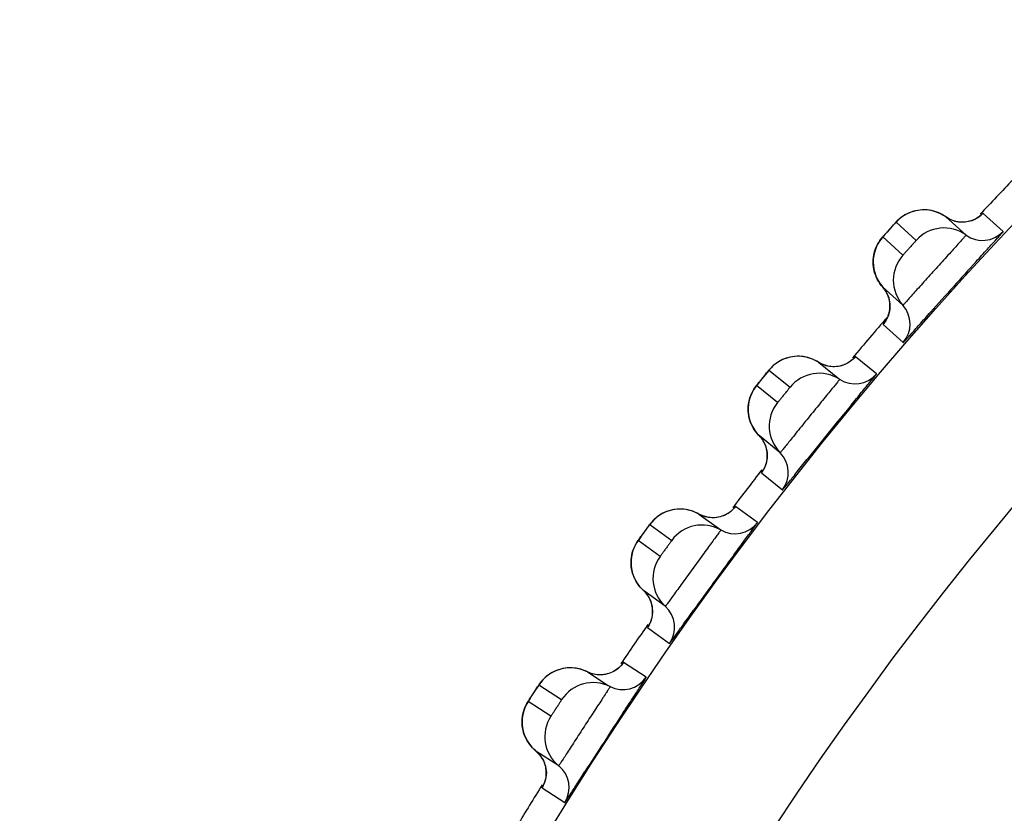
# Model space of a CAD drawing. Units: millimetres. Extents: x 0 to 420, y 0 to 297.
# Drawn here: x 135 to 137, y 222 to 224 of the extents above; entities that cross this region are included whole.
import ezdxf

# ---------------------------------------------------------------- set-up
doc = ezdxf.new("R2010")
doc.units = ezdxf.units.MM
doc.header["$LTSCALE"] = 23.1
doc.layers.add('DEF_LAYER_ASSEM_MEMBER', color=7, linetype='CONTINUOUS')

msp = doc.modelspace()

# ---------------------------------------------------------------- linework, layer by layer
at = {"layer": 'DEF_LAYER_ASSEM_MEMBER', "color": 7, "linetype": 'Continuous'}
for p, q in [((137.24509, 223.64915), (137.2879, 223.6106)), ((137.13036, 223.62869), (137.11989, 223.61706)), ((137.09042, 223.55301), (137.09079, 223.54574)), ((137.15361, 223.46146), (137.1108, 223.5)), ((136.97427, 223.34014), (137.01903, 223.30389)), ((136.86076, 223.3137), (136.85091, 223.30155)), ((136.85091, 223.30155), (136.84355, 223.2923)), ((136.89273, 223.14792), (136.84796, 223.18417)), ((136.72802, 223.01354), (136.71998, 223.01739)), ((136.71998, 223.01738), (136.76659, 222.98353)), ((136.74075, 223.01013), (136.72802, 223.01354)), ((136.57621, 222.90561), (136.57733, 222.89841)), ((136.64862, 222.82116), (136.60202, 222.85502)), ((136.49118, 222.67834), (136.48294, 222.68176)), ((136.48294, 222.68176), (136.52747, 222.65284)), ((136.50407, 222.67561), (136.49118, 222.67834)), ((136.51668, 222.67568), (136.50407, 222.67561)), ((136.52747, 222.65284), (136.53125, 222.65039)), ((136.42194, 222.48207), (136.37363, 222.51344))]:
    msp.add_line(p, q, dxfattribs=at)
at = {"layer": 'DEF_LAYER_ASSEM_MEMBER', "color": 9, "linetype": 'Continuous'}
for p, q in [((137.36677, 223.6182), (137.32396, 223.65676)), ((137.13897, 223.63796), (137.18178, 223.59942)), ((137.15364, 223.56817), (137.11083, 223.60671)), ((137.11217, 223.42183), (137.11148, 223.42077)), ((137.11148, 223.42077), (137.15429, 223.38223)), ((137.11502, 223.42543), (137.11217, 223.42183)), ((137.0974, 223.31561), (137.05263, 223.35187)), ((136.86888, 223.32342), (136.91364, 223.28717)), ((136.88717, 223.25449), (136.84241, 223.29073)), ((136.85342, 223.10618), (136.85279, 223.10508)), ((136.85279, 223.10508), (136.89756, 223.06883)), ((136.85608, 223.10993), (136.85342, 223.10618)), ((136.84423, 222.99933), (136.79763, 223.0332)), ((136.61562, 222.99517), (136.66221, 222.96131)), ((136.63749, 222.92729), (136.5909, 222.96114)), ((136.61155, 222.77742), (136.61097, 222.77629)), ((136.61097, 222.77629), (136.65758, 222.74243)), ((136.614, 222.7813), (136.61155, 222.77742)), ((136.60796, 222.67023), (136.55965, 222.70161)), ((136.37988, 222.65411), (136.42818, 222.62274)), ((136.40528, 222.58747), (136.35697, 222.61884)), ((136.3867, 222.43529), (136.43502, 222.40392))]:
    msp.add_line(p, q, dxfattribs=at)
at = {"layer": 'DEF_LAYER_ASSEM_MEMBER', "color": 7, "linetype": 'Continuous'}
for points in [[(137.19456, 223.66419), (137.18559, 223.66326), (137.17706, 223.66141)], [(137.24509, 223.64915), (137.24163, 223.65151), (137.23239, 223.65664), (137.2229, 223.66039), (137.21334, 223.66285), (137.20385, 223.66408), (137.19456, 223.66419)], [(137.17706, 223.66141), (137.16902, 223.65874), (137.16156, 223.65535), (137.15476, 223.65141), (137.14871, 223.64708), (137.14359, 223.64267), (137.14021, 223.63934), (137.13783, 223.63682), (137.13464, 223.63337), (137.13036, 223.62869)], [(137.26499, 223.63977), (137.25269, 223.64449), (137.24509, 223.64915)], [(137.30075, 223.64145), (137.28955, 223.63854), (137.27746, 223.63787), (137.26499, 223.63977)], [(137.32, 223.65299), (137.31998, 223.65298), (137.31707, 223.65052), (137.31017, 223.64585), (137.30075, 223.64145)], [(137.11989, 223.61706), (137.11529, 223.61189), (137.11206, 223.60821), (137.10973, 223.6055), (137.10714, 223.60229), (137.1038, 223.59764), (137.10053, 223.59227), (137.09759, 223.58643)], [(137.09759, 223.58643), (137.09509, 223.58028), (137.09309, 223.57383), (137.09162, 223.56711)], [(137.09162, 223.56711), (137.09071, 223.56016), (137.09042, 223.55301)], [(137.09079, 223.54574), (137.09184, 223.53838), (137.0936, 223.53101), (137.09613, 223.52368), (137.09943, 223.51646), (137.10354, 223.50944), (137.10849, 223.5027), (137.1108, 223.5)], [(137.1108, 223.5), (137.11792, 223.4902), (137.12354, 223.47727)], [(137.12354, 223.47727), (137.12593, 223.46412), (137.12547, 223.45149), (137.12268, 223.44012)], [(137.12268, 223.44012), (137.11862, 223.43107), (137.11556, 223.42616), (137.11472, 223.42499)], [(136.90568, 223.34883), (136.8978, 223.34573), (136.89052, 223.34196), (136.88394, 223.33767), (136.87813, 223.33303), (136.87324, 223.32836), (136.87004, 223.32486), (136.86779, 223.32222), (136.86479, 223.3186), (136.86076, 223.3137)], [(136.92301, 223.35252), (136.91411, 223.35112), (136.90568, 223.34883)], [(136.95152, 223.35021), (136.94184, 223.35216), (136.93229, 223.3529), (136.92301, 223.35252)], [(136.97427, 223.34014), (136.97068, 223.34232), (136.96119, 223.34696), (136.95152, 223.35021)], [(136.99463, 223.33181), (136.98209, 223.33588), (136.97427, 223.34014)], [(137.03025, 223.33536), (137.01922, 223.33188), (137.00718, 223.33057), (136.99463, 223.33181)], [(137.04887, 223.3479), (137.04885, 223.34789), (137.04607, 223.34527), (137.03943, 223.34025), (137.03025, 223.33536)], [(136.84355, 223.2923), (136.84137, 223.28947), (136.83895, 223.28613), (136.83587, 223.28131), (136.83288, 223.27577), (136.83025, 223.26979)], [(136.83025, 223.26979), (136.82808, 223.26351), (136.82642, 223.25697), (136.8253, 223.25018), (136.82476, 223.24319), (136.82484, 223.23604), (136.82558, 223.22879)], [(136.82558, 223.22879), (136.82702, 223.2215), (136.82917, 223.21423), (136.83207, 223.20705), (136.83575, 223.20001), (136.84022, 223.19322)], [(136.84022, 223.19322), (136.84552, 223.18675), (136.84796, 223.18417)], [(136.84796, 223.18417), (136.85559, 223.17476), (136.86187, 223.16214)], [(136.86187, 223.16214), (136.86496, 223.14913), (136.86515, 223.13649), (136.86296, 223.12499), (136.85938, 223.11575), (136.85658, 223.11068), (136.8558, 223.10947)], [(136.65104, 223.02247), (136.64333, 223.01897), (136.63626, 223.01482), (136.62991, 223.01019), (136.62435, 223.00525), (136.61971, 223.00033), (136.6167, 222.99667), (136.61459, 222.99391), (136.61178, 222.99015), (136.60802, 222.98504), (136.59882, 222.97239)], [(136.6774, 223.02792), (136.66815, 223.02706), (136.65933, 223.0252), (136.65104, 223.02247)], [(136.69674, 223.02625), (136.68697, 223.02769), (136.6774, 223.02792)], [(136.71998, 223.01739), (136.71629, 223.01937), (136.70657, 223.02351), (136.69674, 223.02625)], [(136.77614, 223.01554), (136.76531, 223.01148), (136.75335, 223.00955), (136.74075, 223.01013)], [(136.79408, 223.02904), (136.79406, 223.02902), (136.79142, 223.02627), (136.78505, 223.0209), (136.77614, 223.01554)], [(136.59882, 222.97239), (136.59479, 222.96677), (136.59195, 222.96276), (136.58992, 222.95982)], [(136.58992, 222.95982), (136.58768, 222.95636), (136.58485, 222.95139), (136.58216, 222.9457), (136.57984, 222.93959)], [(136.57984, 222.93959), (136.57801, 222.93321), (136.57669, 222.92659), (136.57592, 222.91975), (136.57575, 222.91274), (136.57621, 222.90561)], [(136.57733, 222.89841), (136.57914, 222.8912), (136.58168, 222.88405), (136.58495, 222.87703), (136.58899, 222.8702), (136.59381, 222.86365), (136.59944, 222.85746), (136.60202, 222.85502)], [(136.60202, 222.85502), (136.61013, 222.84602), (136.61706, 222.83374)], [(136.61706, 222.83374), (136.62082, 222.82091), (136.62167, 222.8083), (136.62009, 222.7967), (136.617, 222.78728), (136.61447, 222.78207), (136.61375, 222.78083)], [(136.41382, 222.68322), (136.4063, 222.67933), (136.39946, 222.67482), (136.39336, 222.66985), (136.38807, 222.66463), (136.3837, 222.65948), (136.38088, 222.65566), (136.37892, 222.6528), (136.37631, 222.64889), (136.37282, 222.64359), (136.36429, 222.63047)], [(136.43986, 222.69006), (136.43067, 222.68871), (136.42196, 222.68639), (136.41382, 222.68322)], [(136.46922, 222.68717), (136.45926, 222.6894), (136.44943, 222.69032), (136.43986, 222.69006)], [(136.48294, 222.68176), (136.47915, 222.68356), (136.46922, 222.68717)], [(136.53913, 222.68286), (136.52852, 222.67824), (136.51668, 222.67568)], [(136.55632, 222.69727), (136.55631, 222.69726), (136.55382, 222.69437), (136.54774, 222.68869), (136.53913, 222.68286)], [(136.36429, 222.63047), (136.36056, 222.62465), (136.35794, 222.62051), (136.35607, 222.61747), (136.35401, 222.61389)], [(136.34706, 222.59673), (136.34556, 222.59027), (136.34459, 222.58358), (136.34419, 222.57672), (136.34439, 222.56971), (136.34522, 222.56261)], [(136.35401, 222.61389), (136.35145, 222.60877), (136.34905, 222.60296), (136.34706, 222.59673)], [(136.34522, 222.56261), (136.34671, 222.55548), (136.3489, 222.54837), (136.3518, 222.54137), (136.35544, 222.53453), (136.35983, 222.52792), (136.36499, 222.52163), (136.37093, 222.51574), (136.37363, 222.51344)], [(136.37363, 222.51344), (136.3822, 222.50488), (136.38977, 222.49299)], [(136.38977, 222.49299), (136.39419, 222.48037), (136.39571, 222.46782), (136.39473, 222.45616), (136.39214, 222.44659), (136.38989, 222.44125), (136.38924, 222.43997)]]:
    msp.add_lwpolyline(points, dxfattribs=at)
at = {"layer": 'DEF_LAYER_ASSEM_MEMBER', "color": 9, "linetype": 'Continuous'}
for radius in [7.73365, 7.33366]:
    msp.add_circle((143.00994, 218.32343), radius, dxfattribs=at)
at = {"layer": 'DEF_LAYER_ASSEM_MEMBER', "color": 7, "linetype": 'Continuous'}
msp.add_circle((143.00994, 218.32343), 5.69, dxfattribs=at)
for centre, radius, start, end in [((143.00994, 218.32343), 7.79894, 136.128446, 136.873679), ((137.24108, 223.54577), 0.07997, 54.16727, 137.86308), ((137.32302, 223.65923), 0.05998, 234.16766, 316.84034), ((137.2132, 223.5148), 0.07997, 138.13694, 221.83271), ((147.90261, 213.91808), 14.32053, 137.70733, 138.286853), ((137.10892, 223.42145), 0.05998, 319.15966, 41.83234), ((143.00994, 218.32343), 7.79894, 139.043061, 139.873315), ((136.97567, 223.23669), 0.07997, 57.16727, 140.86308), ((137.05155, 223.35429), 0.05998, 237.16766, 319.84034), ((136.94945, 223.2043), 0.07997, 141.13694, 224.83271), ((148.12646, 214.18018), 14.32053, 140.70733, 141.286853), ((136.85019, 223.10563), 0.05998, 322.15966, 44.83234), ((143.00994, 218.32343), 7.79894, 142.127512, 142.872946), ((136.7268, 222.91415), 0.07997, 60.16727, 143.86308), ((136.79643, 223.03556), 0.05998, 240.16766, 322.84034), ((148.33629, 214.45364), 14.32053, 143.70733, 144.286853), ((136.70231, 222.88043), 0.07997, 144.13694, 227.83271), ((136.60835, 222.7767), 0.05998, 325.15966, 47.83234), ((143.00994, 218.32343), 7.79894, 145.128544, 145.873434), ((136.49515, 222.57902), 0.07997, 63.16727, 146.86308), ((136.55833, 222.70391), 0.05998, 243.16766, 325.84034), ((148.73657, 214.60429), 14.56516, 146.726731, 147.315211), ((136.47246, 222.54407), 0.07997, 147.13694, 230.83271), ((136.38406, 222.43556), 0.05998, 328.15966, 50.83234), ((143.00994, 218.32343), 7.79894, 148.128102, 148.872661)]:
    msp.add_arc(centre, radius, start, end, dxfattribs=at)
at = {"layer": 'DEF_LAYER_ASSEM_MEMBER', "color": 9, "linetype": 'Continuous'}
for centre, radius, start, end in [((138.47498, 222.40672), 1.81692, 137.88178, 138.14444), ((138.25248, 222.60583), 1.51834, 138.1381, 138.38252), ((138.2675, 222.16378), 1.81692, 140.88178, 141.14444), ((138.03487, 222.35097), 1.51834, 141.1381, 141.38252), ((137.8309, 222.08508), 1.51834, 144.1381, 144.38252), ((138.07301, 221.91032), 1.81692, 143.88178, 144.14444), ((137.89205, 221.64702), 1.81693, 146.8818, 147.14449), ((137.64121, 221.80882), 1.51843, 147.13816, 147.38235)]:
    msp.add_arc(centre, radius, start, end, dxfattribs=at)
for points in [[(137.20985, 223.66343), (137.19708, 223.66532), (137.18346, 223.66396), (137.17131, 223.65959)], [(137.24509, 223.64915), (137.23481, 223.65657), (137.22239, 223.66158), (137.20985, 223.66343)], [(137.17131, 223.65959), (137.15911, 223.6552), (137.14768, 223.64758), (137.13897, 223.63796)], [(137.27158, 223.63843), (137.26215, 223.63981), (137.25282, 223.64358), (137.24509, 223.64915)], [(137.30024, 223.64125), (137.2912, 223.63803), (137.28108, 223.63703), (137.27158, 223.63843)], [(137.32396, 223.65676), (137.3175, 223.64987), (137.30914, 223.64442), (137.30024, 223.64125)], [(137.09275, 223.57246), (137.09585, 223.58499), (137.10222, 223.59709), (137.11083, 223.60671)], [(137.09286, 223.53376), (137.08968, 223.54626), (137.08964, 223.55994), (137.09275, 223.57246)], [(137.1108, 223.5), (137.1023, 223.5095), (137.096, 223.52141), (137.09286, 223.53376)], [(137.12423, 223.47478), (137.12187, 223.48401), (137.11715, 223.4929), (137.1108, 223.5)], [(137.12417, 223.445), (137.12667, 223.45461), (137.12669, 223.46517), (137.12423, 223.47478)], [(137.11148, 223.42077), (137.11744, 223.42767), (137.12188, 223.43618), (137.12417, 223.445)], [(136.93832, 223.35256), (136.92547, 223.35378), (136.91194, 223.35171), (136.90004, 223.34671)], [(136.97427, 223.34014), (136.96361, 223.34701), (136.95094, 223.35136), (136.93832, 223.35256)], [(137.05263, 223.35187), (137.04654, 223.34465), (137.03847, 223.33878), (137.02976, 223.33514)], [(136.90004, 223.34671), (136.88808, 223.34168), (136.87707, 223.33347), (136.86888, 223.32342)], [(137.00128, 223.33082), (136.99179, 223.33171), (136.98227, 223.33498), (136.97427, 223.34014)], [(137.02976, 223.33514), (137.02089, 223.33145), (137.01084, 223.32993), (137.00128, 223.33082)], [(136.82614, 223.25559), (136.82859, 223.26826), (136.83431, 223.28068), (136.84241, 223.29073)], [(136.82828, 223.21694), (136.82445, 223.22926), (136.8237, 223.24292), (136.82614, 223.25559)], [(136.84796, 223.18417), (136.83898, 223.19321), (136.83206, 223.20477), (136.82828, 223.21694)], [(136.86269, 223.15969), (136.85985, 223.16878), (136.85468, 223.17741), (136.84796, 223.18417)], [(136.8642, 223.12995), (136.86619, 223.13967), (136.86566, 223.15022), (136.86269, 223.15969)], [(136.85279, 223.10508), (136.85838, 223.11228), (136.86236, 223.12101), (136.8642, 223.12995)], [(136.64551, 223.02006), (136.63384, 223.01441), (136.62327, 223.00564), (136.61562, 222.99517)], [(136.68344, 223.02791), (136.67054, 223.02845), (136.65714, 223.02567), (136.64551, 223.02006)], [(136.71998, 223.01738), (136.70899, 223.02369), (136.69611, 223.02737), (136.68344, 223.02791)], [(136.74744, 223.00949), (136.73793, 223.00988), (136.72825, 223.01265), (136.71998, 223.01738)], [(136.77566, 223.0153), (136.767, 223.01115), (136.75704, 223.0091), (136.74744, 223.00949)], [(136.79763, 223.0332), (136.79192, 223.02567), (136.78418, 223.01938), (136.77566, 223.0153)], [(136.57649, 222.92519), (136.57827, 222.93798), (136.58334, 222.95068), (136.5909, 222.96114)], [(136.58065, 222.88671), (136.57618, 222.89881), (136.57471, 222.91241), (136.57649, 222.92519)], [(136.60202, 222.85502), (136.59258, 222.86357), (136.58506, 222.87476), (136.58065, 222.88671)], [(136.61801, 222.83134), (136.6147, 222.84027), (136.60907, 222.84862), (136.60202, 222.85502)], [(136.62106, 222.80172), (136.62255, 222.81153), (136.62146, 222.82203), (136.61801, 222.83134)], [(136.61097, 222.77629), (136.61618, 222.78377), (136.6197, 222.7927), (136.62106, 222.80172)], [(136.55965, 222.70161), (136.55435, 222.6938), (136.54694, 222.68711), (136.53865, 222.68259)], [(136.40843, 222.68053), (136.39707, 222.67429), (136.38697, 222.66497), (136.37988, 222.65411)], [(136.4459, 222.69036), (136.43299, 222.69022), (136.41975, 222.68675), (136.40843, 222.68053)], [(136.48294, 222.68176), (136.47163, 222.68748), (136.45857, 222.69048), (136.4459, 222.69036)], [(136.51078, 222.67532), (136.50125, 222.67521), (136.49144, 222.67747), (136.48294, 222.68176)], [(136.53865, 222.68259), (136.53022, 222.67799), (136.52038, 222.67542), (136.51078, 222.67532)], [(136.34447, 222.58219), (136.34558, 222.59505), (136.34997, 222.60799), (136.35697, 222.61884)], [(136.35063, 222.54397), (136.34554, 222.55583), (136.34336, 222.56933), (136.34447, 222.58219)], [(136.37363, 222.51344), (136.36376, 222.52149), (136.35567, 222.53227), (136.35063, 222.54397)], [(136.39084, 222.49063), (136.38707, 222.49938), (136.38101, 222.50742), (136.37363, 222.51344)], [(136.39544, 222.46121), (136.39641, 222.47109), (136.39478, 222.48152), (136.39084, 222.49063)], [(136.3867, 222.43529), (136.39151, 222.44304), (136.39456, 222.45214), (136.39544, 222.46121)]]:
    msp.add_open_spline(points, degree=3, dxfattribs=at)
for points, knots in [([(137.32396, 223.65676), (137.32361, 223.65708), (137.32208, 223.65436), (137.32082, 223.65388), (137.31981, 223.65287)], [0, 0, 0, 0, 0.2528393, 1, 1, 1, 1]), ([(137.12726, 223.62526), (137.12878, 223.62695), (137.13156, 223.62982), (137.13516, 223.63439), (137.13754, 223.63572), (137.13866, 223.63824), (137.13897, 223.63796)], [0, 0, 0, 0, 0.3950082, 0.7166729, 0.9269509, 1, 1, 1, 1]), ([(137.11083, 223.60671), (137.11067, 223.60686), (137.11194, 223.60763), (137.11255, 223.60902), (137.11496, 223.61139), (137.11646, 223.6132), (137.11737, 223.61424)], [0, 0, 0, 0, 0.0680359, 0.2671407, 0.5849794, 1, 1, 1, 1]), ([(137.2879, 223.6106), (137.28802, 223.6105), (137.28718, 223.60988), (137.28668, 223.60888), (137.28487, 223.60704), (137.2817, 223.60335), (137.27601, 223.59714), (137.26779, 223.58805), (137.25769, 223.57696), (137.24181, 223.55946), (137.22075, 223.53618), (137.19978, 223.51279), (137.18402, 223.49514), (137.17402, 223.4839), (137.16581, 223.47475), (137.16021, 223.46841), (137.15686, 223.46486), (137.1552, 223.46286), (137.15426, 223.46226), (137.15373, 223.46135), (137.15361, 223.46146)], [0, 0, 0, 0, 0.0024322, 0.0096168, 0.0215066, 0.0379896, 0.084067, 0.1461018, 0.2217354, 0.3080882, 0.4994302, 0.6909258, 0.7774593, 0.8533096, 0.9155567, 0.9618195, 0.9783825, 0.9903232, 0.9975472, 1, 1, 1, 1]), ([(137.18178, 223.59942), (137.18217, 223.59906), (137.18028, 223.59807), (137.17949, 223.59657), (137.17668, 223.59371), (137.173, 223.58938), (137.16782, 223.58372), (137.16273, 223.57798), (137.1588, 223.57385), (137.15624, 223.57075), (137.15484, 223.56981), (137.15404, 223.56781), (137.15364, 223.56817)], [0, 0, 0, 0, 0.0380668, 0.0842287, 0.1463312, 0.3082998, 0.4994272, 0.6907076, 0.853074, 0.9153898, 0.9617398, 1, 1, 1, 1]), ([(137.05263, 223.35187), (137.05226, 223.35217), (137.05088, 223.34937), (137.04964, 223.34883), (137.04869, 223.34777)], [0, 0, 0, 0, 0.2528393, 1, 1, 1, 1]), ([(136.85784, 223.31012), (136.85928, 223.31188), (136.8619, 223.31489), (136.86526, 223.31965), (136.86756, 223.32111), (136.86855, 223.32368), (136.86888, 223.32342)], [0, 0, 0, 0, 0.3950082, 0.7166729, 0.9269509, 1, 1, 1, 1]), ([(136.84241, 223.29073), (136.84224, 223.29088), (136.84347, 223.29171), (136.844, 223.29313), (136.84628, 223.29563), (136.84769, 223.29751), (136.84855, 223.29859)], [0, 0, 0, 0, 0.0680359, 0.2671407, 0.5849793, 1, 1, 1, 1]), ([(136.91364, 223.28717), (136.91405, 223.28683), (136.91222, 223.28574), (136.9115, 223.2842), (136.90885, 223.2812), (136.9054, 223.27669), (136.90053, 223.27076), (136.89574, 223.26476), (136.89203, 223.26043), (136.88964, 223.2572), (136.88829, 223.25618), (136.88759, 223.25415), (136.88717, 223.25449)], [0, 0, 0, 0, 0.0380668, 0.0842287, 0.1463312, 0.3082998, 0.4994272, 0.6907076, 0.853074, 0.9153898, 0.9617398, 1, 1, 1, 1]), ([(137.01903, 223.30389), (137.01916, 223.30379), (137.01835, 223.30313), (137.0179, 223.30211), (137.0162, 223.30017), (137.01322, 223.29632), (137.00787, 223.28982), (137.00013, 223.28031), (136.99063, 223.26871), (136.97568, 223.2504), (136.95587, 223.22605), (136.93616, 223.2016), (136.92134, 223.18314), (136.91194, 223.1714), (136.90422, 223.16183), (136.89896, 223.15521), (136.8958, 223.15149), (136.89425, 223.1494), (136.89334, 223.14875), (136.89286, 223.14782), (136.89273, 223.14792)], [0, 0, 0, 0, 0.0024322, 0.0096168, 0.0215066, 0.0379896, 0.084067, 0.1461018, 0.2217354, 0.3080882, 0.4994302, 0.6909258, 0.7774593, 0.8533096, 0.9155567, 0.9618195, 0.9783825, 0.9903232, 0.9975472, 1, 1, 1, 1]), ([(136.79763, 223.0332), (136.79724, 223.03348), (136.796, 223.03061), (136.7948, 223.03), (136.79391, 223.0289)], [0, 0, 0, 0, 0.2528393, 1, 1, 1, 1]), ([(136.60529, 222.98131), (136.60663, 222.98315), (136.60909, 222.98629), (136.6122, 222.99122), (136.61442, 222.99279), (136.61527, 222.99541), (136.61562, 222.99517)], [0, 0, 0, 0, 0.3950081, 0.7166728, 0.9269509, 1, 1, 1, 1]), ([(136.76659, 222.98353), (136.76672, 222.98343), (136.76595, 222.98273), (136.76555, 222.98168), (136.76395, 222.97966), (136.76118, 222.97566), (136.75617, 222.96889), (136.74895, 222.95899), (136.74006, 222.9469), (136.72609, 222.92784), (136.70758, 222.90248), (136.68918, 222.87704), (136.67534, 222.85783), (136.66657, 222.84561), (136.65936, 222.83565), (136.65446, 222.82876), (136.6515, 222.82488), (136.65006, 222.82272), (136.64918, 222.82202), (136.64875, 222.82106), (136.64862, 222.82116)], [0, 0, 0, 0, 0.0024322, 0.0096168, 0.0215066, 0.0379896, 0.084067, 0.1461018, 0.2217354, 0.3080882, 0.4994302, 0.6909258, 0.7774593, 0.8533096, 0.9155567, 0.9618195, 0.9783825, 0.9903232, 0.9975472, 1, 1, 1, 1]), ([(136.5909, 222.96114), (136.59071, 222.96128), (136.5919, 222.96217), (136.59236, 222.96362), (136.59451, 222.96623), (136.59581, 222.96819), (136.59661, 222.96931)], [0, 0, 0, 0, 0.0680359, 0.2671407, 0.5849793, 1, 1, 1, 1]), ([(136.66221, 222.96131), (136.66264, 222.96099), (136.66087, 222.95981), (136.66023, 222.95824), (136.65774, 222.9551), (136.65453, 222.95041), (136.64998, 222.94424), (136.64551, 222.93799), (136.64204, 222.93348), (136.63981, 222.93013), (136.63851, 222.92904), (136.63793, 222.92698), (136.63749, 222.92729)], [0, 0, 0, 0, 0.0380668, 0.0842287, 0.1463312, 0.3082998, 0.4994272, 0.6907076, 0.853074, 0.9153898, 0.9617398, 1, 1, 1, 1]), ([(136.55965, 222.70161), (136.55925, 222.70188), (136.55817, 222.69895), (136.55699, 222.69828), (136.55616, 222.69713)], [0, 0, 0, 0, 0.2528393, 1, 1, 1, 1]), ([(136.37029, 222.63973), (136.37154, 222.64164), (136.37383, 222.64491), (136.37667, 222.64999), (136.37881, 222.65168), (136.37952, 222.65434), (136.37988, 222.65411)], [0, 0, 0, 0, 0.3950065, 0.7166715, 0.9269505, 1, 1, 1, 1]), ([(136.53125, 222.65039), (136.53139, 222.6503), (136.53065, 222.64956), (136.53032, 222.64849), (136.52882, 222.64639), (136.52627, 222.64225), (136.52162, 222.63523), (136.51492, 222.62496), (136.50668, 222.61243), (136.49372, 222.59266), (136.47657, 222.56637), (136.45952, 222.53999), (136.44671, 222.52009), (136.43859, 222.50743), (136.43192, 222.4971), (136.42737, 222.48997), (136.42462, 222.48594), (136.4233, 222.4837), (136.42246, 222.48296), (136.42208, 222.48198), (136.42194, 222.48207)], [0, 0, 0, 0, 0.0024323, 0.0096168, 0.0215067, 0.0379897, 0.0840671, 0.1461019, 0.2217355, 0.3080885, 0.4994306, 0.6909263, 0.7774597, 0.8533099, 0.9155566, 0.9618195, 0.9783826, 0.9903234, 0.9975473, 1, 1, 1, 1]), ([(136.35697, 222.61884), (136.35678, 222.61896), (136.35792, 222.61992), (136.35831, 222.62139), (136.36031, 222.62411), (136.36151, 222.62614), (136.36226, 222.6273)], [0, 0, 0, 0, 0.0680386, 0.2671485, 0.5849888, 1, 1, 1, 1]), ([(136.42818, 222.62274), (136.42863, 222.62244), (136.42692, 222.62117), (136.42637, 222.61957), (136.42405, 222.6163), (136.42108, 222.61145), (136.41686, 222.60505), (136.41272, 222.59858), (136.40949, 222.59389), (136.40745, 222.59043), (136.40621, 222.58927), (136.40573, 222.58718), (136.40528, 222.58747)], [0, 0, 0, 0, 0.0380663, 0.0842278, 0.1463295, 0.3082972, 0.4994238, 0.6907039, 0.8530701, 0.915385, 0.9617371, 1, 1, 1, 1]), ([(136.38945, 222.44043), (136.38872, 222.43918), (136.38858, 222.43779), (136.38628, 222.43556), (136.3867, 222.43529)], [0, 0, 0, 0, 0.7471609, 1, 1, 1, 1])]:
    msp.add_open_spline(points, degree=3, knots=knots, dxfattribs=at)
at = {"layer": 'DEF_LAYER_ASSEM_MEMBER', "color": 7, "linetype": 'Continuous'}
for points, knots in [([(137.30947, 223.55463), (137.31739, 223.56335), (137.32867, 223.5757), (137.34267, 223.59112), (137.35112, 223.60031), (137.3574, 223.60757), (137.36297, 223.61306), (137.36444, 223.6161), (137.36713, 223.61787), (137.36677, 223.6182)], [0, 0, 0, 0, 0.4130566, 0.5856182, 0.7311963, 0.8471798, 0.9315145, 0.9827293, 1, 1, 1, 1]), ([(137.15429, 223.38223), (137.15467, 223.38189), (137.15618, 223.38482), (137.1591, 223.38663), (137.16407, 223.39286), (137.17076, 223.4), (137.17917, 223.40954), (137.19327, 223.42533), (137.20457, 223.43805), (137.21254, 223.44699)], [0, 0, 0, 0, 0.0173018, 0.0686102, 0.15308, 0.2692048, 0.4148854, 0.5874576, 1, 1, 1, 1]), ([(137.0435, 223.24912), (137.05096, 223.25824), (137.06158, 223.27117), (137.07474, 223.2873), (137.08271, 223.29692), (137.0886, 223.3045), (137.09387, 223.31027), (137.09518, 223.31338), (137.09778, 223.3153), (137.0974, 223.31561)], [0, 0, 0, 0, 0.4130566, 0.5856182, 0.7311963, 0.8471798, 0.9315145, 0.9827293, 1, 1, 1, 1]), ([(136.89756, 223.06883), (136.89795, 223.06852), (136.89931, 223.07152), (136.90213, 223.07348), (136.90677, 223.07996), (136.91308, 223.08744), (136.92097, 223.09741), (136.93423, 223.11392), (136.94484, 223.12721), (136.95234, 223.13656)], [0, 0, 0, 0, 0.0173018, 0.0686102, 0.15308, 0.2692048, 0.4148854, 0.5874576, 1, 1, 1, 1]), ([(136.79388, 222.93011), (136.80086, 222.93961), (136.81078, 222.95308), (136.82309, 222.96987), (136.83054, 222.97989), (136.83602, 222.98777), (136.84098, 222.99382), (136.84213, 222.99699), (136.84463, 222.99904), (136.84423, 222.99933)], [0, 0, 0, 0, 0.4130566, 0.5856182, 0.7311963, 0.8471798, 0.9315145, 0.9827293, 1, 1, 1, 1]), ([(136.65758, 222.74243), (136.65799, 222.74214), (136.65918, 222.74521), (136.6619, 222.74732), (136.6662, 222.75403), (136.6721, 222.76183), (136.67946, 222.7722), (136.69184, 222.78938), (136.70175, 222.80321), (136.70874, 222.81293)], [0, 0, 0, 0, 0.0173018, 0.0686102, 0.15308, 0.2692048, 0.4148854, 0.5874576, 1, 1, 1, 1]), ([(136.55917, 222.59522), (136.56591, 222.60549), (136.57551, 222.62006), (136.58742, 222.63824), (136.59467, 222.64913), (136.59998, 222.65768), (136.60486, 222.66428), (136.60588, 222.66767), (136.60839, 222.66995), (136.60796, 222.67023)], [0, 0, 0, 0, 0.4117423, 0.5843371, 0.7301821, 0.8465252, 0.931199, 0.9826498, 1, 1, 1, 1]), ([(136.43502, 222.40392), (136.43539, 222.40368), (136.43633, 222.40645), (136.43865, 222.40846), (136.44218, 222.41464), (136.4471, 222.42188), (136.45322, 222.43152), (136.46357, 222.44761), (136.47187, 222.46058), (136.47774, 222.46973)], [0, 0, 0, 0, 0.0171174, 0.0678824, 0.151586, 0.2669196, 0.4120338, 0.5845614, 1, 1, 1, 1])]:
    msp.add_open_spline(points, degree=3, knots=knots, dxfattribs=at)

doc.saveas('drawing.dxf')
